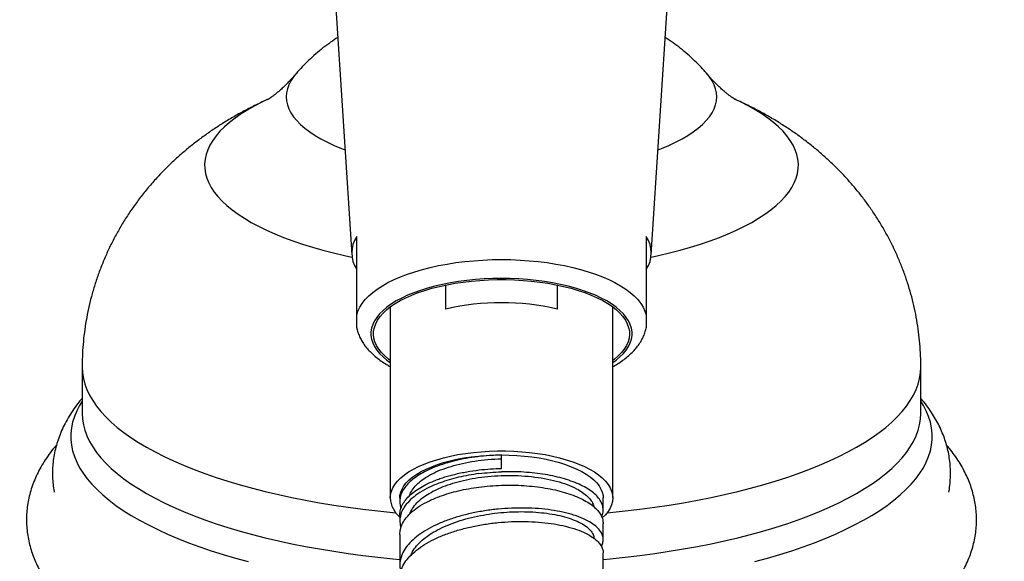
# Model space of a CAD drawing. Units: millimetres. Extents: x 80 to 1701, y 102 to 2296.
# Drawn here: x 1116 to 1182, y 1659 to 1695 of the extents above; entities that cross this region are included whole.
import ezdxf

# ---------------------------------------------------------------- set-up
doc = ezdxf.new("R2010")
doc.units = ezdxf.units.MM
doc.header["$LTSCALE"] = 8
doc.styles.add('SLDTEXTSTYLE2', font='TXT', dxfattribs={"width": 0.605})
doc.dimstyles.new('SLDDIMSTYLE0', dxfattribs={"dimtxt": 20, "dimasz": 26.416, "dimexe": 0, "dimexo": 0.0625, "dimgap": 5, "dimtad": 1, "dimrnd": 1e-09, "dimzin": 12, "dimdsep": 46, "dimtxsty": 'SLDTEXTSTYLE2', "dimsah": 1, "dimcen": 0.09, "dimadec": 0, "dimazin": 3, "dimtfac": 1, "dimtofl": 0, "dimtmove": 0, "dimatfit": 3, "dimfxl": 0, "dimfrac": 2, "dimtolj": 1, "dimtzin": 12, "dimarcsym": 0})

# ---------------------------------------------------------------- blocks, each defined once
blk = doc.blocks.new('_D_4')
at = {"color": 7, "linetype": 'Continuous', "lineweight": 0}
for p, q in [((1140.604, 1736.387), (913.104, 1736.387)), ((921.104, 1024.214), (921.104, 1736.387)), ((1261.246, 1024.214), (913.104, 1024.214))]:
    blk.add_line(p, q, dxfattribs=at)
at = {"color": 7, "linetype": 'Continuous', "lineweight": 18}
for points in [[(921.104, 1736.387), (917.04, 1709.971), (925.168, 1709.971)], [(921.104, 1024.214), (925.168, 1050.63), (917.04, 1050.63)]]:
    blk.add_solid(points, dxfattribs=at)
at = {"color": 7, "linetype": 'Continuous', "lineweight": 18, "insert": (895.323, 1338.287), "char_height": 20, "attachment_point": 1, "rotation": 90, "style": 'SLDTEXTSTYLE2'}
blk.add_mtext('712,17', dxfattribs=at)

msp = doc.modelspace()

# ---------------------------------------------------------------- linework, layer by layer
at = {"color": 7, "linetype": 'Continuous', "lineweight": 25}
for p, q in [((1137.108, 1700.909), (1138.512, 1679.174)), ((1158.695, 1679.174), (1160.1, 1700.909)), ((1144.862, 1675.512), (1144.862, 1677.137)), ((1152.346, 1677.137), (1152.346, 1675.512)), ((1141.104, 1675.653), (1141.104, 1662.796)), ((1156.104, 1662.796), (1156.104, 1675.653)), ((1120.354, 1671.599), (1120.354, 1668.485)), ((1176.854, 1668.485), (1176.854, 1671.599)), ((1148.604, 1664.784), (1148.604, 1665.69)), ((1141.754, 1662.796), (1141.754, 1662.555)), ((1155.454, 1661.988), (1155.454, 1662.796)), ((1141.754, 1661.648), (1141.754, 1661.25)), ((1155.454, 1660.003), (1155.454, 1661.081)), ((1141.754, 1660.344), (1141.754, 1658.264)), ((1155.454, 1656.451), (1155.454, 1659.097))]:
    msp.add_line(p, q, dxfattribs=at)
at = {"color": 8, "linetype": 'Continuous', "lineweight": 25, "flags": 128}
for points in [[(1134.737, 1691.322), (1134.598, 1691.149), (1134.421, 1690.884), (1134.282, 1690.617), (1134.183, 1690.347), (1134.124, 1690.076), (1134.104, 1689.804), (1134.124, 1689.532), (1134.183, 1689.261), (1134.282, 1688.991), (1134.421, 1688.723), (1134.598, 1688.459), (1134.814, 1688.198), (1135.067, 1687.942), (1135.357, 1687.69), (1135.684, 1687.445), (1136.047, 1687.206), (1136.443, 1686.974), (1136.873, 1686.749), (1137.335, 1686.534), (1137.828, 1686.327), (1138.056, 1686.238)], [(1159.152, 1686.238), (1159.379, 1686.327), (1159.872, 1686.534), (1160.335, 1686.749), (1160.765, 1686.974), (1161.161, 1687.206), (1161.523, 1687.445), (1161.85, 1687.69), (1162.141, 1687.942), (1162.394, 1688.198), (1162.61, 1688.459), (1162.787, 1688.723), (1162.925, 1688.991), (1163.024, 1689.261), (1163.084, 1689.532), (1163.104, 1689.804), (1163.084, 1690.076), (1163.024, 1690.347), (1162.925, 1690.617), (1162.787, 1690.884), (1162.61, 1691.149), (1162.471, 1691.322)], [(1132.826, 1689.611), (1132.502, 1689.458), (1131.99, 1689.196), (1131.51, 1688.927), (1131.065, 1688.651), (1130.654, 1688.367), (1130.279, 1688.077), (1129.94, 1687.782), (1129.639, 1687.482), (1129.375, 1687.177), (1129.149, 1686.868), (1128.961, 1686.555), (1128.813, 1686.24), (1128.704, 1685.923), (1128.635, 1685.605), (1128.605, 1685.286), (1128.615, 1684.967), (1128.665, 1684.648), (1128.754, 1684.33), (1128.882, 1684.014), (1129.05, 1683.7), (1129.257, 1683.39), (1129.502, 1683.083), (1129.785, 1682.78), (1130.105, 1682.482), (1130.462, 1682.189), (1130.855, 1681.902), (1131.283, 1681.622), (1131.746, 1681.349), (1132.242, 1681.084), (1132.771, 1680.827), (1133.331, 1680.579), (1133.921, 1680.339), (1134.541, 1680.11), (1135.188, 1679.89), (1135.862, 1679.681), (1136.562, 1679.484), (1137.285, 1679.297), (1138.031, 1679.122), (1138.53, 1679.014)], [(1158.678, 1679.014), (1159.177, 1679.122), (1159.923, 1679.297), (1160.646, 1679.484), (1161.345, 1679.681), (1162.02, 1679.89), (1162.667, 1680.11), (1163.287, 1680.339), (1163.877, 1680.579), (1164.437, 1680.827), (1164.966, 1681.084), (1165.462, 1681.349), (1165.924, 1681.622), (1166.353, 1681.902), (1166.746, 1682.189), (1167.103, 1682.482), (1167.423, 1682.78), (1167.706, 1683.083), (1167.951, 1683.39), (1168.158, 1683.7), (1168.325, 1684.014), (1168.454, 1684.33), (1168.543, 1684.648), (1168.593, 1684.967), (1168.603, 1685.286), (1168.573, 1685.605), (1168.503, 1685.923), (1168.395, 1686.24), (1168.246, 1686.555), (1168.059, 1686.868), (1167.833, 1687.177), (1167.569, 1687.482), (1167.267, 1687.782), (1166.929, 1688.077), (1166.554, 1688.367), (1166.143, 1688.651), (1165.697, 1688.927), (1165.218, 1689.196), (1164.705, 1689.458), (1164.379, 1689.612)], [(1148.604, 1677.572), (1148.016, 1677.564), (1147.431, 1677.539), (1146.851, 1677.497), (1146.279, 1677.44), (1145.717, 1677.366), (1145.168, 1677.277), (1144.635, 1677.172), (1144.119, 1677.053), (1143.623, 1676.919), (1143.15, 1676.771), (1142.7, 1676.611), (1142.278, 1676.438), (1141.883, 1676.254), (1141.519, 1676.059), (1141.186, 1675.854), (1140.886, 1675.64), (1140.621, 1675.418), (1140.391, 1675.189), (1140.198, 1674.954), (1140.043, 1674.715), (1139.926, 1674.471), (1139.847, 1674.225), (1139.808, 1673.977), (1139.808, 1673.728), (1139.847, 1673.48), (1139.926, 1673.234), (1140.043, 1672.99), (1140.198, 1672.751), (1140.391, 1672.516), (1140.621, 1672.287), (1140.886, 1672.065), (1141.104, 1671.906)], [(1156.104, 1671.906), (1156.322, 1672.065), (1156.587, 1672.287), (1156.817, 1672.516), (1157.01, 1672.751), (1157.165, 1672.99), (1157.282, 1673.234), (1157.36, 1673.48), (1157.4, 1673.728), (1157.4, 1673.977), (1157.36, 1674.225), (1157.282, 1674.471), (1157.165, 1674.715), (1157.01, 1674.954), (1156.817, 1675.189), (1156.587, 1675.418), (1156.322, 1675.64), (1156.022, 1675.854), (1155.689, 1676.059), (1155.325, 1676.254), (1154.93, 1676.438), (1154.507, 1676.611), (1154.058, 1676.771), (1153.585, 1676.919), (1153.089, 1677.053), (1152.573, 1677.172), (1152.04, 1677.277), (1151.491, 1677.366), (1150.929, 1677.44), (1150.357, 1677.497), (1149.777, 1677.539), (1149.192, 1677.564), (1148.604, 1677.572)], [(1120.354, 1671.599), (1120.354, 1671.599), (1120.374, 1671.22), (1120.433, 1670.842), (1120.532, 1670.465), (1120.669, 1670.09), (1120.846, 1669.717), (1121.062, 1669.346), (1121.316, 1668.979), (1121.609, 1668.615), (1121.939, 1668.255), (1122.307, 1667.9), (1122.711, 1667.55), (1123.152, 1667.206), (1123.628, 1666.868), (1124.139, 1666.537), (1124.684, 1666.213), (1125.263, 1665.896), (1125.874, 1665.587), (1126.517, 1665.287), (1127.191, 1664.995), (1127.895, 1664.713), (1128.628, 1664.44), (1129.389, 1664.178), (1130.177, 1663.925), (1130.99, 1663.684), (1131.828, 1663.453), (1132.69, 1663.234), (1133.574, 1663.027), (1134.479, 1662.831), (1135.404, 1662.648), (1136.347, 1662.478), (1137.307, 1662.32), (1138.283, 1662.175), (1139.273, 1662.043), (1140.277, 1661.925), (1141.292, 1661.82), (1141.482, 1661.802)], [(1155.726, 1661.802), (1155.916, 1661.82), (1156.931, 1661.925), (1157.934, 1662.043), (1158.925, 1662.175), (1159.901, 1662.32), (1160.861, 1662.478), (1161.804, 1662.648), (1162.729, 1662.831), (1163.634, 1663.027), (1164.518, 1663.234), (1165.379, 1663.453), (1166.217, 1663.684), (1167.031, 1663.925), (1167.819, 1664.178), (1168.58, 1664.44), (1169.313, 1664.713), (1170.017, 1664.995), (1170.691, 1665.287), (1171.334, 1665.587), (1171.945, 1665.896), (1172.524, 1666.213), (1173.069, 1666.537), (1173.58, 1666.868), (1174.056, 1667.206), (1174.497, 1667.55), (1174.901, 1667.9), (1175.269, 1668.255), (1175.599, 1668.615), (1175.891, 1668.979), (1176.146, 1669.346), (1176.361, 1669.717), (1176.538, 1670.09), (1176.676, 1670.465), (1176.775, 1670.842), (1176.834, 1671.22), (1176.854, 1671.599)], [(1120.354, 1669.309), (1120.183, 1669.03), (1119.986, 1668.653), (1119.828, 1668.273), (1119.709, 1667.891), (1119.63, 1667.507), (1119.59, 1667.123), (1119.59, 1666.739), (1119.63, 1666.355), (1119.709, 1665.971), (1119.828, 1665.589), (1119.986, 1665.209), (1120.183, 1664.832), (1120.419, 1664.457), (1120.693, 1664.085), (1121.005, 1663.717), (1121.356, 1663.354), (1121.743, 1662.996), (1122.167, 1662.643), (1122.627, 1662.296), (1123.123, 1661.955), (1123.654, 1661.621), (1124.218, 1661.294), (1124.816, 1660.975), (1125.446, 1660.664), (1126.108, 1660.362), (1126.801, 1660.068), (1127.524, 1659.784), (1128.275, 1659.51), (1129.054, 1659.246), (1129.86, 1658.992), (1130.691, 1658.749), (1131.547, 1658.518)], [(1165.661, 1658.518), (1166.517, 1658.749), (1167.348, 1658.992), (1168.154, 1659.246), (1168.933, 1659.51), (1169.684, 1659.784), (1170.407, 1660.068), (1171.099, 1660.362), (1171.761, 1660.664), (1172.392, 1660.975), (1172.99, 1661.294), (1173.554, 1661.621), (1174.085, 1661.955), (1174.58, 1662.296), (1175.041, 1662.643), (1175.465, 1662.996), (1175.852, 1663.354), (1176.202, 1663.717), (1176.515, 1664.085), (1176.789, 1664.457), (1177.025, 1664.832), (1177.222, 1665.209), (1177.38, 1665.589), (1177.499, 1665.971), (1177.578, 1666.355), (1177.618, 1666.739), (1177.618, 1667.123), (1177.578, 1667.507), (1177.499, 1667.891), (1177.38, 1668.273), (1177.222, 1668.653), (1177.025, 1669.03), (1176.854, 1669.309)], [(1120.354, 1668.485), (1120.374, 1668.106), (1120.433, 1667.728), (1120.532, 1667.351), (1120.669, 1666.976), (1120.846, 1666.602), (1121.062, 1666.232), (1121.316, 1665.864), (1121.609, 1665.5), (1121.939, 1665.141), (1122.307, 1664.786), (1122.711, 1664.436), (1123.152, 1664.092), (1123.628, 1663.754), (1124.139, 1663.423), (1124.684, 1663.098), (1125.263, 1662.782), (1125.874, 1662.473), (1126.517, 1662.172), (1127.191, 1661.881), (1127.895, 1661.599), (1128.628, 1661.326), (1129.389, 1661.063), (1130.177, 1660.811), (1130.99, 1660.569), (1131.828, 1660.339), (1132.69, 1660.12), (1133.574, 1659.912), (1134.479, 1659.717), (1135.404, 1659.534), (1136.347, 1659.363), (1137.307, 1659.205), (1138.283, 1659.06), (1139.273, 1658.929), (1140.277, 1658.81), (1141.292, 1658.706), (1141.754, 1658.663)], [(1155.454, 1658.663), (1155.916, 1658.706), (1156.931, 1658.81), (1157.934, 1658.929), (1158.925, 1659.06), (1159.901, 1659.205), (1160.861, 1659.363), (1161.804, 1659.534), (1162.729, 1659.717), (1163.634, 1659.912), (1164.518, 1660.12), (1165.379, 1660.339), (1166.217, 1660.569), (1167.031, 1660.811), (1167.819, 1661.063), (1168.58, 1661.326), (1169.313, 1661.599), (1170.017, 1661.881), (1170.691, 1662.172), (1171.334, 1662.473), (1171.945, 1662.782), (1172.524, 1663.098), (1173.069, 1663.423), (1173.58, 1663.754), (1174.056, 1664.092), (1174.497, 1664.436), (1174.901, 1664.786), (1175.269, 1665.141), (1175.599, 1665.5), (1175.891, 1665.864), (1176.146, 1666.232), (1176.361, 1666.602), (1176.538, 1666.976), (1176.676, 1667.351), (1176.775, 1667.728), (1176.834, 1668.106), (1176.854, 1668.485)]]:
    msp.add_lwpolyline(points, dxfattribs=at)
at = {"color": 7, "linetype": 'Continuous', "lineweight": 25, "flags": 128}
for points in [[(1138.854, 1675.12), (1138.936, 1675.382), (1139.058, 1675.642), (1139.219, 1675.898), (1139.419, 1676.149), (1139.656, 1676.394), (1139.929, 1676.632), (1140.238, 1676.862), (1140.581, 1677.084), (1140.957, 1677.296), (1141.365, 1677.497), (1141.801, 1677.687), (1142.266, 1677.864), (1142.756, 1678.029), (1143.271, 1678.18), (1143.807, 1678.317), (1144.363, 1678.439), (1144.936, 1678.546), (1145.524, 1678.637), (1146.125, 1678.712), (1146.736, 1678.771), (1147.354, 1678.813), (1147.978, 1678.839), (1148.604, 1678.847), (1149.23, 1678.839), (1149.854, 1678.813), (1150.472, 1678.771), (1151.083, 1678.712), (1151.684, 1678.637), (1152.272, 1678.546), (1152.845, 1678.439), (1153.401, 1678.317), (1153.937, 1678.18), (1154.451, 1678.029), (1154.942, 1677.864), (1155.406, 1677.687), (1155.843, 1677.497), (1156.25, 1677.296), (1156.626, 1677.084), (1156.97, 1676.862), (1157.279, 1676.632), (1157.552, 1676.394), (1157.789, 1676.149), (1157.988, 1675.898), (1158.149, 1675.642), (1158.271, 1675.382), (1158.354, 1675.12)], [(1141.104, 1672.052), (1140.993, 1672.138), (1140.736, 1672.359), (1140.516, 1672.587), (1140.332, 1672.82), (1140.186, 1673.059), (1140.078, 1673.301), (1140.01, 1673.545), (1139.98, 1673.791), (1139.99, 1674.037), (1140.039, 1674.282), (1140.127, 1674.526), (1140.254, 1674.766), (1140.419, 1675.002), (1140.622, 1675.233), (1140.86, 1675.458), (1141.134, 1675.675), (1141.443, 1675.884), (1141.783, 1676.084), (1142.155, 1676.273), (1142.557, 1676.452), (1142.986, 1676.618), (1143.44, 1676.772), (1143.919, 1676.913), (1144.418, 1677.04), (1144.937, 1677.152), (1145.472, 1677.249), (1146.022, 1677.33), (1146.583, 1677.396), (1147.154, 1677.446), (1147.731, 1677.479), (1148.313, 1677.496), (1148.895, 1677.496), (1149.476, 1677.479), (1150.054, 1677.446), (1150.624, 1677.396), (1151.186, 1677.33), (1151.736, 1677.249), (1152.271, 1677.152), (1152.79, 1677.04), (1153.289, 1676.913), (1153.767, 1676.772), (1154.222, 1676.618), (1154.651, 1676.452), (1155.052, 1676.273), (1155.424, 1676.084), (1155.765, 1675.884), (1156.073, 1675.675), (1156.347, 1675.458), (1156.586, 1675.233), (1156.789, 1675.002), (1156.954, 1674.766), (1157.08, 1674.526), (1157.169, 1674.282), (1157.218, 1674.037), (1157.228, 1673.791), (1157.198, 1673.545), (1157.129, 1673.301), (1157.022, 1673.059), (1156.876, 1672.82), (1156.692, 1672.587), (1156.471, 1672.359), (1156.215, 1672.138), (1156.104, 1672.052)], [(1141.104, 1662.796), (1141.124, 1663.027), (1141.184, 1663.257), (1141.283, 1663.485), (1141.422, 1663.709), (1141.599, 1663.928), (1141.813, 1664.141), (1142.064, 1664.347), (1142.349, 1664.544), (1142.668, 1664.733), (1143.018, 1664.911), (1143.398, 1665.077), (1143.806, 1665.232), (1144.24, 1665.373), (1144.697, 1665.501), (1145.175, 1665.614), (1145.671, 1665.713), (1146.182, 1665.795), (1146.707, 1665.862), (1147.242, 1665.912), (1147.784, 1665.946), (1148.33, 1665.963), (1148.878, 1665.963), (1149.424, 1665.946), (1149.966, 1665.912), (1150.501, 1665.862), (1151.025, 1665.795), (1151.537, 1665.713), (1152.033, 1665.614), (1152.511, 1665.501), (1152.968, 1665.373), (1153.401, 1665.232), (1153.809, 1665.077), (1154.19, 1664.911), (1154.54, 1664.733), (1154.859, 1664.544), (1155.144, 1664.347), (1155.395, 1664.141), (1155.609, 1663.928), (1155.786, 1663.709), (1155.924, 1663.485), (1156.024, 1663.257), (1156.084, 1663.027), (1156.104, 1662.796), (1156.084, 1662.564), (1156.024, 1662.334), (1155.924, 1662.106), (1155.786, 1661.882), (1155.609, 1661.663), (1155.395, 1661.45), (1155.391, 1661.447)], [(1141.754, 1662.796), (1141.765, 1662.96), (1141.814, 1663.178), (1141.902, 1663.394), (1142.028, 1663.606), (1142.192, 1663.814), (1142.393, 1664.016), (1142.629, 1664.211), (1142.899, 1664.398), (1143.202, 1664.576), (1143.537, 1664.743), (1143.9, 1664.9), (1144.29, 1665.044), (1144.704, 1665.176), (1145.142, 1665.293), (1145.598, 1665.397), (1146.073, 1665.486), (1146.561, 1665.559), (1147.062, 1665.616), (1147.571, 1665.657), (1148.086, 1665.682), (1148.604, 1665.69)], [(1148.604, 1665.69), (1149.122, 1665.682), (1149.637, 1665.657), (1150.146, 1665.616), (1150.647, 1665.559), (1151.135, 1665.486), (1151.609, 1665.397), (1152.066, 1665.293), (1152.503, 1665.176), (1152.918, 1665.044), (1153.308, 1664.9), (1153.671, 1664.743), (1154.005, 1664.576), (1154.308, 1664.398), (1154.579, 1664.211), (1154.815, 1664.016), (1155.016, 1663.814), (1155.18, 1663.606), (1155.306, 1663.394), (1155.394, 1663.178), (1155.443, 1662.96), (1155.454, 1662.796)]]:
    msp.add_lwpolyline(points, dxfattribs=at)
at = {"color": 7, "linetype": 'Continuous', "lineweight": 25}
for centre, radius, start, end in [((1140.477, 1679.29), 1.964, 145.73203, 214.26797), ((1156.73, 1679.29), 1.964, 325.73203, 34.26797), ((1148.604, 1659.375), 16.565, 76.94583, 103.05417), ((1142.937, 1662.91), 1.836, 183.55844, 229.90087)]:
    msp.add_arc(centre, radius, start, end, dxfattribs=at)
for points, knots in [([(1137.568, 1693.798), (1137.408, 1693.691), (1137.071, 1693.467), (1136.578, 1693.095), (1136.088, 1692.691), (1135.622, 1692.267), (1135.182, 1691.821), (1134.89, 1691.509), (1134.752, 1691.339), (1134.745, 1691.331)], [0, 0, 0, 0, 0.154655, 0.325693, 0.494516, 0.661577, 0.827233, 0.991755, 1, 1, 1, 1]), ([(1162.462, 1691.327), (1162.395, 1691.406), (1162.194, 1691.645), (1161.834, 1692.021), (1161.385, 1692.454), (1160.913, 1692.866), (1160.419, 1693.257), (1159.994, 1693.567), (1159.728, 1693.738), (1159.64, 1693.795)], [0, 0, 0, 0, 0.0822384, 0.246696, 0.4118703, 0.5780738, 0.7456985, 0.9152334, 1, 1, 1, 1]), ([(1134.741, 1691.329), (1134.661, 1691.236), (1134.492, 1691.04), (1134.242, 1690.776), (1133.998, 1690.533), (1133.774, 1690.324), (1133.569, 1690.145), (1133.388, 1689.996), (1133.23, 1689.873), (1133.097, 1689.776), (1132.99, 1689.702), (1132.909, 1689.649), (1132.858, 1689.617), (1132.835, 1689.604), (1132.839, 1689.606), (1132.839, 1689.606)], [0, 0, 0, 0, 0.080697, 0.170552, 0.257972, 0.343161, 0.426359, 0.507831, 0.587858, 0.666726, 0.744722, 0.822128, 0.899214, 0.976241, 1, 1, 1, 1]), ([(1164.369, 1689.606), (1164.368, 1689.607), (1164.366, 1689.608), (1164.326, 1689.631), (1164.257, 1689.676), (1164.157, 1689.743), (1164.029, 1689.835), (1163.875, 1689.952), (1163.695, 1690.097), (1163.492, 1690.272), (1163.267, 1690.478), (1163.021, 1690.718), (1162.758, 1690.997), (1162.571, 1691.201), (1162.472, 1691.321), (1162.468, 1691.327)], [0, 0, 0, 0, 0.06199, 0.141944, 0.222061, 0.302547, 0.383693, 0.465801, 0.549181, 0.634142, 0.72099, 0.810012, 0.901476, 0.995606, 1, 1, 1, 1]), ([(1132.91, 1689.65), (1132.904, 1689.647), (1132.619, 1689.526), (1132.073, 1689.263), (1131.281, 1688.862), (1130.523, 1688.44), (1129.795, 1688.002), (1129.097, 1687.546), (1128.426, 1687.072), (1127.781, 1686.579), (1127.162, 1686.069), (1126.568, 1685.54), (1125.998, 1684.992), (1125.433, 1684.405), (1124.875, 1683.776), (1124.329, 1683.104), (1123.816, 1682.412), (1123.337, 1681.702), (1122.893, 1680.976), (1122.483, 1680.235), (1122.109, 1679.48), (1121.77, 1678.712), (1121.467, 1677.934), (1121.2, 1677.147), (1120.97, 1676.351), (1120.775, 1675.55), (1120.618, 1674.744), (1120.496, 1673.934), (1120.411, 1673.123), (1120.362, 1672.344), (1120.358, 1671.836), (1120.356, 1671.599)], [0, 0, 0, 0, 0.000879, 0.041207, 0.080515, 0.118838, 0.156263, 0.192896, 0.228847, 0.264216, 0.299095, 0.33356, 0.367677, 0.401501, 0.438872, 0.475969, 0.51273, 0.549186, 0.585366, 0.621292, 0.656984, 0.69246, 0.727735, 0.762823, 0.797736, 0.832487, 0.867086, 0.901544, 0.935871, 0.970076, 1, 1, 1, 1]), ([(1176.851, 1671.599), (1176.852, 1671.655), (1176.857, 1671.98), (1176.832, 1672.574), (1176.774, 1673.377), (1176.679, 1674.174), (1176.55, 1674.965), (1176.388, 1675.747), (1176.192, 1676.52), (1175.964, 1677.282), (1175.704, 1678.032), (1175.414, 1678.769), (1175.092, 1679.493), (1174.742, 1680.201), (1174.363, 1680.893), (1173.955, 1681.568), (1173.521, 1682.226), (1173.06, 1682.865), (1172.574, 1683.486), (1172.062, 1684.087), (1171.526, 1684.669), (1170.966, 1685.232), (1170.383, 1685.774), (1169.775, 1686.297), (1169.144, 1686.8), (1168.488, 1687.284), (1167.806, 1687.749), (1167.097, 1688.196), (1166.36, 1688.625), (1165.591, 1689.036), (1164.909, 1689.375), (1164.478, 1689.566), (1164.319, 1689.637)], [0, 0, 0, 0, 0.007102, 0.041119, 0.075041, 0.108876, 0.142633, 0.176322, 0.209951, 0.243531, 0.277073, 0.310587, 0.344085, 0.377581, 0.41109, 0.444627, 0.478213, 0.511869, 0.54562, 0.579495, 0.613531, 0.64777, 0.68226, 0.717061, 0.752244, 0.787892, 0.8241, 0.860976, 0.898638, 0.937207, 0.976792, 1, 1, 1, 1]), ([(1138.854, 1675.12), (1138.854, 1675.136), (1138.854, 1675.404), (1138.854, 1675.93), (1138.854, 1676.953), (1138.854, 1678.448), (1138.854, 1679.675), (1138.854, 1680.396)], [0, 0, 0, 0, 0.008913, 0.151781, 0.294864, 0.58566, 1, 1, 1, 1]), ([(1158.354, 1680.396), (1158.354, 1680.017), (1158.354, 1679.028), (1158.354, 1677.723), (1158.354, 1676.485), (1158.354, 1675.717), (1158.354, 1675.262), (1158.354, 1675.12)], [0, 0, 0, 0, 0.218146, 0.568483, 0.744119, 0.919569, 1, 1, 1, 1]), ([(1138.854, 1674.256), (1138.854, 1674.255), (1138.854, 1674.248), (1138.854, 1674.315), (1138.854, 1674.395), (1138.854, 1674.521), (1138.854, 1674.669), (1138.854, 1674.862), (1138.854, 1674.994), (1138.854, 1675.071), (1138.854, 1675.105), (1138.854, 1675.12)], [0, 0, 0, 0, 0.043407, 0.207745, 0.376151, 0.444878, 0.702328, 0.8636, 0.944363, 0.976441, 1, 1, 1, 1]), ([(1158.354, 1675.12), (1158.354, 1675.115), (1158.354, 1675.085), (1158.354, 1674.995), (1158.354, 1674.849), (1158.354, 1674.683), (1158.354, 1674.557), (1158.354, 1674.421), (1158.354, 1674.318), (1158.354, 1674.246), (1158.354, 1674.252), (1158.354, 1674.253)], [0, 0, 0, 0, 0.0082845, 0.0477317, 0.1533376, 0.3173597, 0.4854423, 0.5540367, 0.8109922, 0.9719547, 1, 1, 1, 1]), ([(1138.856, 1674.256), (1138.86, 1674.231), (1138.879, 1674.106), (1138.949, 1673.887), (1139.065, 1673.599), (1139.217, 1673.318), (1139.402, 1673.042), (1139.623, 1672.773), (1139.879, 1672.511), (1140.17, 1672.257), (1140.495, 1672.013), (1140.806, 1671.807), (1141.02, 1671.688), (1141.104, 1671.642)], [0, 0, 0, 0, 0.022925, 0.114139, 0.206741, 0.301517, 0.399089, 0.499815, 0.603688, 0.710303, 0.818947, 0.928801, 1, 1, 1, 1]), ([(1156.104, 1671.641), (1156.146, 1671.664), (1156.322, 1671.759), (1156.604, 1671.939), (1156.947, 1672.184), (1157.259, 1672.445), (1157.537, 1672.72), (1157.779, 1673.007), (1157.983, 1673.303), (1158.148, 1673.606), (1158.268, 1673.914), (1158.335, 1674.13), (1158.352, 1674.244), (1158.353, 1674.253)], [0, 0, 0, 0, 0.0353169, 0.1464292, 0.2579214, 0.3692831, 0.4797715, 0.5884548, 0.6943909, 0.796933, 0.8959347, 0.9917405, 1, 1, 1, 1]), ([(1120.354, 1669.505), (1120.256, 1669.389), (1120.03, 1669.121), (1119.714, 1668.681), (1119.405, 1668.194), (1119.138, 1667.703), (1118.911, 1667.208), (1118.724, 1666.71), (1118.575, 1666.211), (1118.464, 1665.71), (1118.39, 1665.21), (1118.353, 1664.71), (1118.351, 1664.212), (1118.388, 1663.718), (1118.429, 1663.377), (1118.466, 1663.204), (1118.469, 1663.191)], [0, 0, 0, 0, 0.066808, 0.154694, 0.239877, 0.322444, 0.402601, 0.480631, 0.556853, 0.631601, 0.705203, 0.777981, 0.85025, 0.922315, 0.994384, 1, 1, 1, 1]), ([(1178.738, 1663.192), (1178.744, 1663.218), (1178.784, 1663.408), (1178.825, 1663.768), (1178.858, 1664.266), (1178.852, 1664.764), (1178.812, 1665.258), (1178.736, 1665.748), (1178.627, 1666.232), (1178.483, 1666.711), (1178.306, 1667.184), (1178.095, 1667.651), (1177.85, 1668.111), (1177.571, 1668.567), (1177.254, 1669.015), (1177.013, 1669.329), (1176.87, 1669.489), (1176.854, 1669.507)], [0, 0, 0, 0, 0.011749, 0.085152, 0.15779, 0.229975, 0.301997, 0.374075, 0.446515, 0.519621, 0.593701, 0.669065, 0.746019, 0.824855, 0.905836, 0.989172, 1, 1, 1, 1]), ([(1118.624, 1666.354), (1118.61, 1666.339), (1118.46, 1666.173), (1118.205, 1665.843), (1117.865, 1665.366), (1117.57, 1664.882), (1117.315, 1664.395), (1117.1, 1663.905), (1116.924, 1663.413), (1116.787, 1662.919), (1116.687, 1662.426), (1116.626, 1661.943), (1116.605, 1661.577), (1116.604, 1661.376), (1116.604, 1661.33)], [0, 0, 0, 0, 0.010816, 0.118853, 0.22422, 0.326747, 0.426441, 0.523466, 0.618094, 0.710667, 0.801562, 0.891172, 0.974711, 1, 1, 1, 1]), ([(1156.885, 1648.355), (1157.118, 1648.379), (1157.688, 1648.437), (1158.586, 1648.545), (1159.577, 1648.677), (1160.558, 1648.821), (1161.525, 1648.978), (1162.48, 1649.147), (1163.42, 1649.329), (1164.345, 1649.523), (1165.254, 1649.73), (1166.146, 1649.949), (1167.02, 1650.18), (1167.876, 1650.423), (1168.713, 1650.679), (1169.53, 1650.947), (1170.326, 1651.227), (1171.1, 1651.52), (1171.853, 1651.825), (1172.583, 1652.144), (1173.289, 1652.476), (1173.972, 1652.821), (1174.629, 1653.18), (1175.26, 1653.554), (1175.864, 1653.942), (1176.44, 1654.346), (1176.984, 1654.764), (1177.495, 1655.195), (1177.971, 1655.64), (1178.409, 1656.097), (1178.809, 1656.563), (1179.168, 1657.038), (1179.485, 1657.519), (1179.762, 1658.004), (1179.998, 1658.493), (1180.195, 1658.984), (1180.352, 1659.477), (1180.472, 1659.97), (1180.554, 1660.463), (1180.599, 1660.955), (1180.609, 1661.446), (1180.583, 1661.934), (1180.521, 1662.418), (1180.425, 1662.899), (1180.295, 1663.374), (1180.131, 1663.845), (1179.932, 1664.31), (1179.699, 1664.771), (1179.431, 1665.227), (1179.126, 1665.677), (1178.844, 1666.052), (1178.653, 1666.271), (1178.586, 1666.347)], [0, 0, 0, 0, 0.014542, 0.035666, 0.05681, 0.077976, 0.099167, 0.120386, 0.141637, 0.162924, 0.18425, 0.205621, 0.22704, 0.248513, 0.270046, 0.291644, 0.313314, 0.335061, 0.356893, 0.378814, 0.400828, 0.422937, 0.445139, 0.467426, 0.489779, 0.512168, 0.534523, 0.556771, 0.578819, 0.600563, 0.621902, 0.642753, 0.663062, 0.682813, 0.702023, 0.720735, 0.739009, 0.756915, 0.77453, 0.79193, 0.809192, 0.826392, 0.843588, 0.860849, 0.87825, 0.895864, 0.913763, 0.932016, 0.950686, 0.969824, 0.989468, 1, 1, 1, 1]), ([(1142.43, 1662.963), (1142.436, 1662.991), (1142.469, 1663.141), (1142.639, 1663.41), (1142.941, 1663.763), (1143.358, 1664.098), (1143.877, 1664.409), (1144.494, 1664.688), (1145.196, 1664.931), (1145.97, 1665.133), (1146.805, 1665.289), (1147.69, 1665.399), (1148.297, 1665.424), (1148.604, 1665.437)], [0, 0, 0, 0, 0.020494, 0.114067, 0.208537, 0.303906, 0.40024, 0.497523, 0.595766, 0.694962, 0.795184, 0.896688, 1, 1, 1, 1]), ([(1142.433, 1661.716), (1142.433, 1661.717), (1142.459, 1661.845), (1142.607, 1662.098), (1142.889, 1662.469), (1143.277, 1662.807), (1143.731, 1663.111), (1144.24, 1663.379), (1144.828, 1663.625), (1145.496, 1663.843), (1146.237, 1664.028), (1147.045, 1664.173), (1147.91, 1664.273), (1148.815, 1664.32), (1149.735, 1664.308), (1150.64, 1664.24), (1151.506, 1664.115), (1152.315, 1663.936), (1153.042, 1663.703), (1153.627, 1663.442), (1154.081, 1663.17), (1154.421, 1662.896), (1154.664, 1662.605), (1154.796, 1662.374), (1154.812, 1662.241), (1154.816, 1662.211)], [0, 0, 0, 0, 0.000513, 0.045526, 0.091773, 0.139373, 0.180068, 0.22175, 0.264572, 0.308755, 0.354306, 0.401227, 0.449677, 0.499958, 0.551175, 0.602799, 0.654801, 0.707207, 0.760105, 0.813475, 0.856499, 0.899789, 0.943374, 0.987323, 1, 1, 1, 1]), ([(1143.047, 1663.441), (1143.199, 1663.529), (1143.509, 1663.711), (1143.969, 1663.915), (1144.376, 1664.071), (1144.706, 1664.182), (1145.058, 1664.288), (1145.57, 1664.423), (1146.244, 1664.564), (1147.067, 1664.684), (1147.851, 1664.758), (1148.36, 1664.776), (1148.604, 1664.784)], [0, 0, 0, 0, 0.114846, 0.234909, 0.296923, 0.360243, 0.424868, 0.490799, 0.632498, 0.764599, 0.887101, 1, 1, 1, 1]), ([(1147.088, 1664.436), (1147.334, 1664.465), (1147.835, 1664.524), (1148.345, 1664.546), (1148.604, 1664.558)], [0, 0, 0, 0, 0.492588, 1, 1, 1, 1]), ([(1147.088, 1663.53), (1147.334, 1663.559), (1147.835, 1663.618), (1148.345, 1663.64), (1148.604, 1663.651)], [0, 0, 0, 0, 0.492588, 1, 1, 1, 1]), ([(1141.859, 1663.089), (1141.823, 1662.979), (1141.751, 1662.759), (1141.753, 1662.427), (1141.782, 1662.202), (1141.833, 1662.092), (1141.834, 1662.09)], [0, 0, 0, 0, 0.331491, 0.662983, 0.994474, 1, 1, 1, 1]), ([(1155.347, 1661.53), (1155.358, 1661.551), (1155.428, 1661.677), (1155.461, 1661.915), (1155.446, 1662.239), (1155.348, 1662.451), (1155.299, 1662.558)], [0, 0, 0, 0, 0.061389, 0.374259, 0.68713, 1, 1, 1, 1]), ([(1141.763, 1661.648), (1141.762, 1661.716), (1141.759, 1661.896), (1141.821, 1662.073), (1141.859, 1662.183)], [0, 0, 0, 0, 0.380738, 1, 1, 1, 1]), ([(1142.505, 1658.944), (1142.552, 1659.05), (1142.661, 1659.296), (1142.954, 1659.666), (1143.357, 1660.048), (1143.858, 1660.405), (1144.441, 1660.731), (1145.096, 1661.023), (1145.813, 1661.276), (1146.578, 1661.487), (1147.367, 1661.652), (1148.164, 1661.772), (1148.958, 1661.847), (1149.754, 1661.88), (1150.54, 1661.867), (1151.303, 1661.812), (1152.03, 1661.713), (1152.705, 1661.571), (1153.314, 1661.388), (1153.842, 1661.169), (1154.276, 1660.916), (1154.599, 1660.635), (1154.799, 1660.349), (1154.827, 1660.156), (1154.84, 1660.068)], [0, 0, 0, 0, 0.034909, 0.080641, 0.126367, 0.172095, 0.217824, 0.263556, 0.309283, 0.354979, 0.400627, 0.444173, 0.487904, 0.532004, 0.57668, 0.621921, 0.667749, 0.714255, 0.761476, 0.809371, 0.857953, 0.907333, 0.957594, 1, 1, 1, 1]), ([(1155.299, 1661.651), (1155.35, 1661.545), (1155.441, 1661.357), (1155.444, 1661.165), (1155.445, 1661.081)], [0, 0, 0, 0, 0.563744, 1, 1, 1, 1]), ([(1116.604, 1661.33), (1116.606, 1661.215), (1116.61, 1660.937), (1116.65, 1660.498), (1116.727, 1660.016), (1116.839, 1659.538), (1116.985, 1659.065), (1117.165, 1658.596), (1117.38, 1658.133), (1117.629, 1657.675), (1117.914, 1657.221), (1118.236, 1656.773), (1118.594, 1656.329), (1118.99, 1655.891), (1119.425, 1655.46), (1119.897, 1655.035), (1120.406, 1654.62), (1120.95, 1654.215), (1121.527, 1653.821), (1122.136, 1653.439), (1122.775, 1653.07), (1123.441, 1652.714), (1124.133, 1652.372), (1124.849, 1652.043), (1125.59, 1651.727), (1126.353, 1651.425), (1127.138, 1651.135), (1127.944, 1650.857), (1128.771, 1650.592), (1129.617, 1650.34), (1130.482, 1650.1), (1131.366, 1649.872), (1132.266, 1649.657), (1133.183, 1649.455), (1134.115, 1649.264), (1135.063, 1649.087), (1135.791, 1648.959), (1136.207, 1648.894), (1136.298, 1648.88)], [0, 0, 0, 0, 0.016906, 0.040807, 0.064742, 0.088815, 0.113131, 0.13779, 0.162892, 0.188528, 0.214779, 0.241708, 0.269353, 0.297717, 0.326764, 0.356418, 0.386571, 0.417096, 0.447864, 0.478762, 0.509691, 0.540573, 0.571371, 0.602061, 0.632633, 0.663084, 0.693417, 0.723637, 0.753751, 0.783767, 0.813693, 0.843537, 0.873305, 0.903007, 0.932647, 0.962232, 0.991768, 1, 1, 1, 1]), ([(1141.762, 1660.344), (1141.766, 1660.456), (1141.776, 1660.703), (1141.917, 1661.082), (1142.098, 1661.339), (1142.189, 1661.468)], [0, 0, 0, 0, 0.2935, 0.64675, 1, 1, 1, 1]), ([(1155.324, 1659.545), (1155.332, 1659.557), (1155.395, 1659.649), (1155.443, 1659.827), (1155.464, 1660.077), (1155.403, 1660.326), (1155.275, 1660.572), (1155.13, 1660.729), (1155.057, 1660.807)], [0, 0, 0, 0, 0.027351, 0.2218808, 0.4164106, 0.6109404, 0.8054702, 1, 1, 1, 1]), ([(1155.057, 1659.901), (1155.13, 1659.822), (1155.276, 1659.665), (1155.4, 1659.42), (1155.458, 1659.229), (1155.448, 1659.121), (1155.446, 1659.097)], [0, 0, 0, 0, 0.303546, 0.607093, 0.910639, 1, 1, 1, 1]), ([(1141.779, 1658.562), (1141.761, 1658.409), (1141.731, 1658.158), (1141.799, 1657.909), (1141.826, 1657.811)], [0, 0, 0, 0, 0.6085139, 1, 1, 1, 1])]:
    msp.add_open_spline(points, degree=3, knots=knots, dxfattribs=at)
for points in [[(1148.604, 1665.69), (1148.334, 1665.681), (1147.794, 1665.661), (1146.995, 1665.581), (1146.219, 1665.464), (1145.476, 1665.308), (1144.776, 1665.116), (1144.131, 1664.89), (1143.544, 1664.636), (1143.213, 1664.443), (1143.047, 1664.347)], [(1143.047, 1664.347), (1142.904, 1664.251), (1142.618, 1664.06), (1142.284, 1663.748), (1142.018, 1663.425), (1141.912, 1663.201), (1141.859, 1663.089)], [(1147.088, 1664.436), (1146.853, 1664.402), (1146.383, 1664.333), (1145.709, 1664.191), (1145.063, 1664.022), (1144.668, 1663.887), (1144.47, 1663.819)], [(1152.838, 1664.08), (1152.633, 1664.136), (1152.225, 1664.247), (1151.553, 1664.376), (1150.849, 1664.475), (1150.116, 1664.539), (1149.365, 1664.571), (1148.857, 1664.562), (1148.604, 1664.558)], [(1144.47, 1663.819), (1144.221, 1663.719), (1143.723, 1663.521), (1143.097, 1663.17), (1142.565, 1662.789), (1142.315, 1662.512), (1142.189, 1662.374)], [(1148.604, 1663.651), (1148.857, 1663.656), (1149.365, 1663.665), (1150.116, 1663.633), (1150.849, 1663.569), (1151.553, 1663.47), (1152.225, 1663.341), (1152.633, 1663.229), (1152.838, 1663.174)], [(1155.299, 1662.558), (1155.235, 1662.658), (1155.107, 1662.858), (1154.804, 1663.143), (1154.426, 1663.413), (1153.967, 1663.662), (1153.442, 1663.889), (1153.039, 1664.016), (1152.838, 1664.08)], [(1141.859, 1662.183), (1141.912, 1662.295), (1142.018, 1662.519), (1142.284, 1662.842), (1142.618, 1663.153), (1142.904, 1663.345), (1143.047, 1663.441)], [(1144.47, 1662.912), (1144.668, 1662.98), (1145.063, 1663.116), (1145.709, 1663.284), (1146.383, 1663.427), (1146.853, 1663.495), (1147.088, 1663.53)], [(1152.838, 1663.174), (1153.039, 1663.11), (1153.442, 1662.982), (1153.967, 1662.756), (1154.426, 1662.507), (1154.804, 1662.237), (1155.107, 1661.951), (1155.235, 1661.751), (1155.299, 1661.651)], [(1142.189, 1662.374), (1142.098, 1662.245), (1141.914, 1661.988), (1141.776, 1661.587), (1141.732, 1661.182), (1141.797, 1660.913), (1141.829, 1660.779)], [(1142.189, 1661.468), (1142.315, 1661.606), (1142.565, 1661.883), (1143.097, 1662.263), (1143.723, 1662.615), (1144.221, 1662.813), (1144.47, 1662.912)], [(1149.279, 1662.108), (1148.977, 1662.09), (1148.375, 1662.055), (1147.473, 1661.937), (1146.588, 1661.777), (1146.03, 1661.629), (1145.751, 1661.554)], [(1152.731, 1661.842), (1152.474, 1661.892), (1151.96, 1661.992), (1151.105, 1662.083), (1150.209, 1662.129), (1149.589, 1662.115), (1149.279, 1662.108)], [(1155.057, 1660.807), (1154.932, 1660.912), (1154.683, 1661.122), (1154.143, 1661.402), (1153.502, 1661.65), (1152.988, 1661.778), (1152.731, 1661.842)], [(1145.751, 1661.554), (1145.482, 1661.472), (1144.944, 1661.306), (1144.215, 1661.002), (1143.552, 1660.665), (1143.186, 1660.412), (1143.003, 1660.285)], [(1145.751, 1660.648), (1146.03, 1660.722), (1146.588, 1660.87), (1147.473, 1661.031), (1148.375, 1661.149), (1148.977, 1661.184), (1149.279, 1661.202)], [(1149.279, 1661.202), (1149.589, 1661.209), (1150.209, 1661.223), (1151.105, 1661.176), (1151.96, 1661.086), (1152.474, 1660.986), (1152.731, 1660.936)], [(1143.003, 1659.379), (1143.186, 1659.505), (1143.552, 1659.759), (1144.215, 1660.096), (1144.944, 1660.4), (1145.482, 1660.565), (1145.751, 1660.648)], [(1152.731, 1660.936), (1152.988, 1660.872), (1153.502, 1660.744), (1154.143, 1660.495), (1154.683, 1660.216), (1154.932, 1660.006), (1155.057, 1659.901)], [(1143.003, 1660.285), (1142.839, 1660.153), (1142.511, 1659.888), (1142.152, 1659.46), (1141.891, 1659.017), (1141.816, 1658.714), (1141.779, 1658.562)], [(1141.779, 1657.656), (1141.816, 1657.807), (1141.891, 1658.111), (1142.152, 1658.554), (1142.511, 1658.982), (1142.839, 1659.246), (1143.003, 1659.379)]]:
    msp.add_open_spline(points, degree=3, dxfattribs=at)

# ---------------------------------------------------------------- dimensions: what is measured, and where the dimension line sits
at = {"color": 7, "linetype": 'Continuous', "lineweight": 18}
dim = msp.add_linear_dim(base=(921.104, 1736.387), p1=(1269.246, 1024.214), p2=(1148.604, 1736.387), angle=90, dimstyle='SLDDIMSTYLE0', dxfattribs=at)
dim.commit()
dim.dimension.update_dxf_attribs({"geometry": '_D_4', "text_midpoint": (921.104, 1380.301), "dimtype": 160})

doc.saveas('drawing.dxf')
